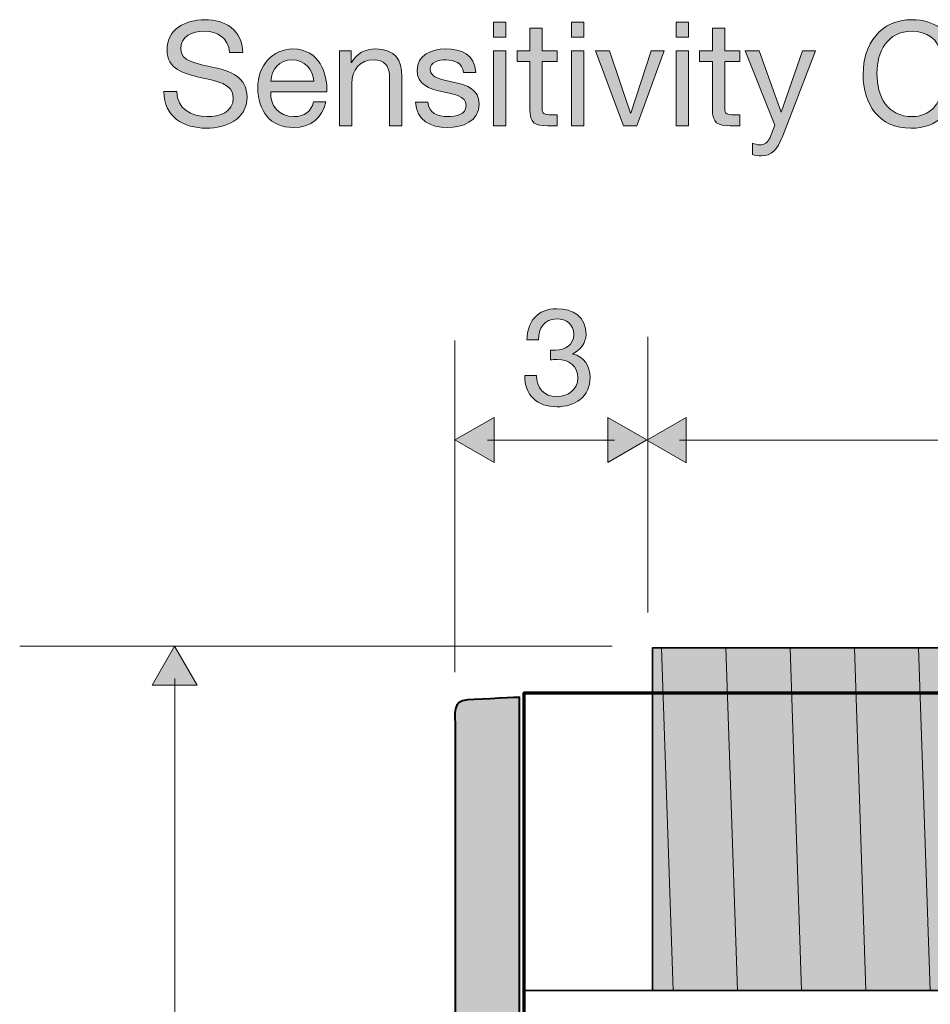
# Model space of a CAD drawing. Units: inches. Extents: x -112 to 346, y -198 to 91.
# Drawn here: x -107 to -36, y -97 to -21 of the extents above; entities that cross this region are included whole.
import ezdxf

# ---------------------------------------------------------------- set-up
doc = ezdxf.new("R2010")
doc.units = ezdxf.units.IN
doc.header["$MEASUREMENT"] = 0
doc.layers.add('rentegning', color=7, linetype='Continuous')
doc.layers.add('tal og tekst', color=7, linetype='Continuous')

# ---------------------------------------------------------------- blocks, each defined once
blk = doc.blocks.new('block 22')
at = {"layer": 'rentegning', "true_color": 0x231f20}
h = blk.add_hatch(color=250, dxfattribs=at)
h.dxf.hatch_style = 2
h.paths.add_polyline_path([(-70.421, -55.217), (-73.468, -53.458), (-70.421, -51.699)])
at = {"layer": 'rentegning', "lineweight": 0}
blk.add_lwpolyline([(-70.421, -55.217), (-73.468, -53.458), (-70.421, -51.699), (-70.421, -55.217)], dxfattribs=at)
blk = doc.blocks.new('block 23')
at = {"layer": 'rentegning', "true_color": 0x231f20}
h = blk.add_hatch(color=250, dxfattribs=at)
h.dxf.hatch_style = 2
h.paths.add_polyline_path([(-61.566, -55.217), (-58.52, -53.458), (-61.566, -51.699)])
at = {"layer": 'rentegning', "lineweight": 0}
blk.add_lwpolyline([(-61.566, -55.217), (-58.52, -53.458), (-61.566, -51.699), (-61.566, -55.217)], dxfattribs=at)
blk = doc.blocks.new('block 21')
at = {"layer": 'rentegning', "color": 250, "lineweight": 18, "true_color": 0x231f20}
blk.add_lwpolyline([(-70.936, -53.468), (-61.051, -53.468)], dxfattribs=at)
at = {"layer": 'rentegning'}
for name in ['block 22', 'block 23']:
    blk.add_blockref(name, (0, 0), dxfattribs=at)
blk = doc.blocks.new('block 20')
at = {"layer": 'rentegning'}
blk.add_blockref('block 21', (0, 0), dxfattribs=at)
blk = doc.blocks.new('block 26')
at = {"layer": 'rentegning', "true_color": 0x231f20}
h = blk.add_hatch(color=250, dxfattribs=at)
h.dxf.hatch_style = 2
h.paths.add_polyline_path([(88.852, -51.719), (91.899, -53.477), (88.852, -55.236)])
at = {"layer": 'rentegning', "lineweight": 0}
blk.add_lwpolyline([(88.852, -51.719), (91.899, -53.477), (88.852, -55.236), (88.852, -51.719)], dxfattribs=at)
blk = doc.blocks.new('block 27')
at = {"layer": 'rentegning', "true_color": 0x231f20}
h = blk.add_hatch(color=250, dxfattribs=at)
h.dxf.hatch_style = 2
h.paths.add_polyline_path([(-55.473, -51.719), (-58.52, -53.477), (-55.473, -55.236)])
at = {"layer": 'rentegning', "lineweight": 0}
blk.add_lwpolyline([(-55.473, -51.719), (-58.52, -53.477), (-55.473, -55.236), (-55.473, -51.719)], dxfattribs=at)
blk = doc.blocks.new('block 25')
at = {"layer": 'rentegning', "color": 250, "lineweight": 18, "true_color": 0x231f20}
blk.add_lwpolyline([(89.367, -53.468), (-55.988, -53.468)], dxfattribs=at)
at = {"layer": 'rentegning'}
for name in ['block 27', 'block 26']:
    blk.add_blockref(name, (0, 0), dxfattribs=at)
blk = doc.blocks.new('block 24')
at = {"layer": 'rentegning'}
blk.add_blockref('block 25', (0, 0), dxfattribs=at)
blk = doc.blocks.new('block 53')
at = {"layer": 'rentegning', "true_color": 0x231f20}
h = blk.add_hatch(color=250, dxfattribs=at)
h.dxf.hatch_style = 2
h.paths.add_polyline_path([(-93.519, -72.55), (-95.278, -69.504), (-97.037, -72.55)])
at = {"layer": 'rentegning', "lineweight": 0}
blk.add_lwpolyline([(-93.519, -72.55), (-95.278, -69.504), (-97.037, -72.55), (-93.519, -72.55)], dxfattribs=at)
blk = doc.blocks.new('block 51')
at = {"layer": 'rentegning', "color": 250, "lineweight": 18, "true_color": 0x231f20}
blk.add_lwpolyline([(-95.268, -157.319), (-95.268, -72.036)], dxfattribs=at)
at = {"layer": 'rentegning'}
blk.add_blockref('block 53', (0, 0), dxfattribs=at)
blk = doc.blocks.new('block 50')
at = {"layer": 'rentegning'}
blk.add_blockref('block 51', (0, 0), dxfattribs=at)
blk = doc.blocks.new('block 54')
at = {"layer": 'rentegning', "color": 250, "lineweight": 18, "true_color": 0x231f20}
for points in [[(-57.379, -69.638), (-56.485, -96.309)], [(-52.379, -69.638), (-51.485, -96.308)], [(-47.379, -69.638), (-46.485, -96.308)], [(-42.379, -69.638), (-41.485, -96.308)], [(-37.379, -69.638), (-36.484, -96.308)]]:
    blk.add_lwpolyline(points, dxfattribs=at)
blk = doc.blocks.new('block 79')
at = {"layer": 'tal og tekst', "true_color": 0x231f20}
h = blk.add_hatch(color=250, dxfattribs=at)
h.dxf.hatch_style = 2
edge = h.paths.add_edge_path()
edge.add_spline(control_points=[(-66.039, -46.465), (-65.901, -46.476), (-65.774, -46.476), (-65.647, -46.476), (-64.885, -46.476), (-64.219, -46.063), (-64.219, -45.248), (-64.219, -44.465), (-64.79, -44.042), (-65.552, -44.042), (-66.536, -44.042), (-66.96, -44.793), (-66.97, -45.671), (-66.97, -45.671), (-67.87, -45.671), (-67.87, -45.671), (-67.817, -44.243), (-67.055, -43.248), (-65.552, -43.248), (-64.251, -43.248), (-63.266, -43.872), (-63.266, -45.259), (-63.266, -45.915), (-63.732, -46.486), (-64.303, -46.751), (-64.303, -46.751), (-64.303, -46.772), (-64.303, -46.772), (-63.393, -46.973), (-62.949, -47.693), (-62.949, -48.592), (-62.949, -50.095), (-64.123, -50.878), (-65.531, -50.878), (-67.055, -50.878), (-68.06, -49.979), (-68.029, -48.433), (-68.029, -48.433), (-67.129, -48.433), (-67.129, -48.433), (-67.097, -49.407), (-66.558, -50.084), (-65.531, -50.084), (-64.653, -50.084), (-63.901, -49.545), (-63.901, -48.635), (-63.901, -47.693), (-64.61, -47.195), (-65.499, -47.195), (-65.679, -47.195), (-65.87, -47.206), (-66.039, -47.227), (-66.039, -47.227), (-66.039, -46.465), (-66.039, -46.465)], knot_values=[0, 0, 0, 0, 1, 1, 1, 2, 2, 2, 3, 3, 3, 4, 4, 4, 5, 5, 5, 6, 6, 6, 7, 7, 7, 8, 8, 8, 9, 9, 9, 10, 10, 10, 11, 11, 11, 12, 12, 12, 13, 13, 13, 14, 14, 14, 15, 15, 15, 16, 16, 16, 17, 17, 17, 18, 18, 18, 18], degree=3, periodic=1)
at = {"layer": 'tal og tekst', "lineweight": 0}
blk.add_open_spline([(-66.039, -46.465), (-65.901, -46.476), (-65.774, -46.476), (-65.647, -46.476), (-64.885, -46.476), (-64.219, -46.063), (-64.219, -45.248), (-64.219, -44.465), (-64.79, -44.042), (-65.552, -44.042), (-66.536, -44.042), (-66.96, -44.793), (-66.97, -45.671), (-66.97, -45.671), (-67.87, -45.671), (-67.87, -45.671), (-67.817, -44.243), (-67.055, -43.248), (-65.552, -43.248), (-64.251, -43.248), (-63.266, -43.872), (-63.266, -45.259), (-63.266, -45.915), (-63.732, -46.486), (-64.303, -46.751), (-64.303, -46.751), (-64.303, -46.772), (-64.303, -46.772), (-63.393, -46.973), (-62.949, -47.693), (-62.949, -48.592), (-62.949, -50.095), (-64.123, -50.878), (-65.531, -50.878), (-67.055, -50.878), (-68.06, -49.979), (-68.029, -48.433), (-68.029, -48.433), (-67.129, -48.433), (-67.129, -48.433), (-67.097, -49.407), (-66.558, -50.084), (-65.531, -50.084), (-64.653, -50.084), (-63.901, -49.545), (-63.901, -48.635), (-63.901, -47.693), (-64.61, -47.195), (-65.499, -47.195), (-65.679, -47.195), (-65.87, -47.206), (-66.039, -47.227), (-66.039, -47.227), (-66.039, -46.465), (-66.039, -46.465)], degree=3, knots=[0, 0, 0, 0, 1, 1, 1, 2, 2, 2, 3, 3, 3, 4, 4, 4, 5, 5, 5, 6, 6, 6, 7, 7, 7, 8, 8, 8, 9, 9, 9, 10, 10, 10, 11, 11, 11, 12, 12, 12, 13, 13, 13, 14, 14, 14, 15, 15, 15, 16, 16, 16, 17, 17, 17, 18, 18, 18, 18], dxfattribs=at)
blk = doc.blocks.new('block 93')
at = {"layer": 'tal og tekst', "true_color": 0x231f20}
h = blk.add_hatch(color=250, dxfattribs=at)
h.dxf.hatch_style = 2
edge = h.paths.add_edge_path()
edge.add_spline(control_points=[(-90.997, -23.305), (-91.121, -22.153), (-91.888, -21.656), (-92.994, -21.656), (-93.898, -21.656), (-94.801, -21.984), (-94.801, -23.034), (-94.801, -24.027), (-93.514, -24.174), (-92.216, -24.467), (-90.929, -24.761), (-89.642, -25.212), (-89.642, -26.793), (-89.642, -28.508), (-91.324, -29.197), (-92.791, -29.197), (-94.597, -29.197), (-96.121, -28.316), (-96.121, -26.352), (-96.121, -26.352), (-95.105, -26.352), (-95.105, -26.352), (-95.105, -27.707), (-93.977, -28.294), (-92.757, -28.294), (-91.787, -28.294), (-90.714, -27.989), (-90.714, -26.826), (-90.714, -25.72), (-92.001, -25.528), (-93.288, -25.246), (-94.575, -24.964), (-95.873, -24.591), (-95.873, -23.113), (-95.873, -21.476), (-94.417, -20.753), (-92.949, -20.753), (-91.301, -20.753), (-90.048, -21.532), (-89.981, -23.305), (-89.981, -23.305), (-90.997, -23.305), (-90.997, -23.305)], knot_values=[0, 0, 0, 0, 1, 1, 1, 2, 2, 2, 3, 3, 3, 4, 4, 4, 5, 5, 5, 6, 6, 6, 7, 7, 7, 8, 8, 8, 9, 9, 9, 10, 10, 10, 11, 11, 11, 12, 12, 12, 13, 13, 13, 14, 14, 14, 14], degree=3, periodic=1)
h = blk.add_hatch(color=250, dxfattribs=at)
h.dxf.hatch_style = 2
h.paths.add_polyline_path([(-69.502, -22.119), (-70.462, -22.119), (-70.462, -20.945), (-69.502, -20.945)])
h.paths.add_polyline_path([(-70.462, -23.169), (-69.502, -23.169), (-69.502, -29.005), (-70.462, -29.005)])
h = blk.add_hatch(color=250, dxfattribs=at)
h.dxf.hatch_style = 2
edge = h.paths.add_edge_path()
edge.add_spline(control_points=[(-66.68, -23.169), (-66.68, -23.169), (-65.518, -23.169), (-65.518, -23.169), (-65.518, -23.169), (-65.518, -24.016), (-65.518, -24.016), (-65.518, -24.016), (-66.68, -24.016), (-66.68, -24.016), (-66.68, -24.016), (-66.68, -27.639), (-66.68, -27.639), (-66.68, -28.079), (-66.556, -28.158), (-65.958, -28.158), (-65.958, -28.158), (-65.518, -28.158), (-65.518, -28.158), (-65.518, -28.158), (-65.518, -29.005), (-65.518, -29.005), (-65.518, -29.005), (-66.251, -29.005), (-66.251, -29.005), (-67.245, -29.005), (-67.64, -28.802), (-67.64, -27.729), (-67.64, -27.729), (-67.64, -24.016), (-67.64, -24.016), (-67.64, -24.016), (-68.633, -24.016), (-68.633, -24.016), (-68.633, -24.016), (-68.633, -23.169), (-68.633, -23.169), (-68.633, -23.169), (-67.64, -23.169), (-67.64, -23.169), (-67.64, -23.169), (-67.64, -21.419), (-67.64, -21.419), (-67.64, -21.419), (-66.68, -21.419), (-66.68, -21.419), (-66.68, -21.419), (-66.68, -23.169), (-66.68, -23.169)], knot_values=[0, 0, 0, 0, 1, 1, 1, 2, 2, 2, 3, 3, 3, 4, 4, 4, 5, 5, 5, 6, 6, 6, 7, 7, 7, 8, 8, 8, 9, 9, 9, 10, 10, 10, 11, 11, 11, 12, 12, 12, 13, 13, 13, 14, 14, 14, 15, 15, 15, 16, 16, 16, 16], degree=3, periodic=1)
h = blk.add_hatch(color=250, dxfattribs=at)
h.dxf.hatch_style = 2
h.paths.add_polyline_path([(-63.441, -22.119), (-64.4, -22.119), (-64.4, -20.945), (-63.441, -20.945)])
h.paths.add_polyline_path([(-64.4, -23.169), (-63.441, -23.169), (-63.441, -29.005), (-64.4, -29.005)])
h = blk.add_hatch(color=250, dxfattribs=at)
h.dxf.hatch_style = 2
h.paths.add_polyline_path([(-55.29, -22.119), (-56.25, -22.119), (-56.25, -20.945), (-55.29, -20.945)])
h.paths.add_polyline_path([(-56.25, -23.169), (-55.29, -23.169), (-55.29, -29.005), (-56.25, -29.005)])
h = blk.add_hatch(color=250, dxfattribs=at)
h.dxf.hatch_style = 2
edge = h.paths.add_edge_path()
edge.add_spline(control_points=[(-52.468, -23.169), (-52.468, -23.169), (-51.306, -23.169), (-51.306, -23.169), (-51.306, -23.169), (-51.306, -24.016), (-51.306, -24.016), (-51.306, -24.016), (-52.468, -24.016), (-52.468, -24.016), (-52.468, -24.016), (-52.468, -27.639), (-52.468, -27.639), (-52.468, -28.079), (-52.344, -28.158), (-51.746, -28.158), (-51.746, -28.158), (-51.306, -28.158), (-51.306, -28.158), (-51.306, -28.158), (-51.306, -29.005), (-51.306, -29.005), (-51.306, -29.005), (-52.039, -29.005), (-52.039, -29.005), (-53.033, -29.005), (-53.428, -28.802), (-53.428, -27.729), (-53.428, -27.729), (-53.428, -24.016), (-53.428, -24.016), (-53.428, -24.016), (-54.421, -24.016), (-54.421, -24.016), (-54.421, -24.016), (-54.421, -23.169), (-54.421, -23.169), (-54.421, -23.169), (-53.428, -23.169), (-53.428, -23.169), (-53.428, -23.169), (-53.428, -21.419), (-53.428, -21.419), (-53.428, -21.419), (-52.468, -21.419), (-52.468, -21.419), (-52.468, -21.419), (-52.468, -23.169), (-52.468, -23.169)], knot_values=[0, 0, 0, 0, 1, 1, 1, 2, 2, 2, 3, 3, 3, 4, 4, 4, 5, 5, 5, 6, 6, 6, 7, 7, 7, 8, 8, 8, 9, 9, 9, 10, 10, 10, 11, 11, 11, 12, 12, 12, 13, 13, 13, 14, 14, 14, 15, 15, 15, 16, 16, 16, 16], degree=3, periodic=1)
h = blk.add_hatch(color=250, dxfattribs=at)
h.dxf.hatch_style = 2
edge = h.paths.add_edge_path()
edge.add_spline(control_points=[(-35.637, -23.372), (-35.863, -22.232), (-36.777, -21.656), (-37.895, -21.656), (-39.813, -21.656), (-40.626, -23.237), (-40.626, -24.919), (-40.626, -26.759), (-39.813, -28.294), (-37.883, -28.294), (-36.472, -28.294), (-35.659, -27.3), (-35.558, -25.968), (-35.558, -25.968), (-34.486, -25.968), (-34.486, -25.968), (-34.689, -27.978), (-35.942, -29.197), (-37.974, -29.197), (-40.48, -29.197), (-41.699, -27.346), (-41.699, -24.998), (-41.699, -22.661), (-40.367, -20.753), (-37.883, -20.753), (-36.201, -20.753), (-34.813, -21.656), (-34.564, -23.372), (-34.564, -23.372), (-35.637, -23.372), (-35.637, -23.372)], knot_values=[0, 0, 0, 0, 1, 1, 1, 2, 2, 2, 3, 3, 3, 4, 4, 4, 5, 5, 5, 6, 6, 6, 7, 7, 7, 8, 8, 8, 9, 9, 9, 10, 10, 10, 10], degree=3, periodic=1)
h = blk.add_hatch(color=250, dxfattribs=at)
h.dxf.hatch_style = 2
edge = h.paths.add_edge_path()
edge.add_spline(control_points=[(-83.523, -27.154), (-83.783, -28.44), (-84.709, -29.14), (-86.018, -29.14), (-87.881, -29.14), (-88.761, -27.854), (-88.817, -26.07), (-88.817, -24.32), (-87.666, -23.034), (-86.075, -23.034), (-84.009, -23.034), (-83.377, -24.964), (-83.433, -26.375), (-83.433, -26.375), (-87.802, -26.375), (-87.802, -26.375), (-87.835, -27.391), (-87.26, -28.294), (-85.984, -28.294), (-85.194, -28.294), (-84.641, -27.91), (-84.472, -27.154), (-84.472, -27.154), (-83.523, -27.154), (-83.523, -27.154)], knot_values=[0, 0, 0, 0, 1, 1, 1, 2, 2, 2, 3, 3, 3, 4, 4, 4, 5, 5, 5, 6, 6, 6, 7, 7, 7, 8, 8, 8, 8], degree=3, periodic=1)
edge = h.paths.add_edge_path()
edge.add_spline(control_points=[(-84.449, -25.528), (-84.494, -24.614), (-85.183, -23.88), (-86.131, -23.88), (-87.136, -23.88), (-87.734, -24.636), (-87.802, -25.528), (-87.802, -25.528), (-84.449, -25.528), (-84.449, -25.528)], knot_values=[0, 0, 0, 0, 1, 1, 1, 2, 2, 2, 3, 3, 3, 3], degree=3, periodic=1)
h = blk.add_hatch(color=250, dxfattribs=at)
h.dxf.hatch_style = 2
edge = h.paths.add_edge_path()
edge.add_spline(control_points=[(-82.439, -23.169), (-82.439, -23.169), (-81.536, -23.169), (-81.536, -23.169), (-81.536, -23.169), (-81.536, -24.095), (-81.536, -24.095), (-81.536, -24.095), (-81.514, -24.095), (-81.514, -24.095), (-81.107, -23.372), (-80.453, -23.034), (-79.617, -23.034), (-78.082, -23.034), (-77.608, -23.914), (-77.608, -25.167), (-77.608, -25.167), (-77.608, -29.005), (-77.608, -29.005), (-77.608, -29.005), (-78.568, -29.005), (-78.568, -29.005), (-78.568, -29.005), (-78.568, -25.054), (-78.568, -25.054), (-78.568, -24.343), (-79.019, -23.88), (-79.753, -23.88), (-80.915, -23.88), (-81.48, -24.659), (-81.48, -25.709), (-81.48, -25.709), (-81.48, -29.005), (-81.48, -29.005), (-81.48, -29.005), (-82.439, -29.005), (-82.439, -29.005), (-82.439, -29.005), (-82.439, -23.169), (-82.439, -23.169)], knot_values=[0, 0, 0, 0, 1, 1, 1, 2, 2, 2, 3, 3, 3, 4, 4, 4, 5, 5, 5, 6, 6, 6, 7, 7, 7, 8, 8, 8, 9, 9, 9, 10, 10, 10, 11, 11, 11, 12, 12, 12, 13, 13, 13, 13], degree=3, periodic=1)
h = blk.add_hatch(color=250, dxfattribs=at)
h.dxf.hatch_style = 2
edge = h.paths.add_edge_path()
edge.add_spline(control_points=[(-75.576, -27.165), (-75.542, -28.023), (-74.797, -28.294), (-74.007, -28.294), (-73.408, -28.294), (-72.596, -28.158), (-72.596, -27.425), (-72.596, -26.68), (-73.544, -26.555), (-74.503, -26.341), (-75.452, -26.127), (-76.411, -25.81), (-76.411, -24.693), (-76.411, -23.519), (-75.248, -23.034), (-74.233, -23.034), (-72.946, -23.034), (-71.918, -23.44), (-71.84, -24.862), (-71.84, -24.862), (-72.799, -24.862), (-72.799, -24.862), (-72.867, -24.117), (-73.521, -23.88), (-74.153, -23.88), (-74.729, -23.88), (-75.395, -24.038), (-75.395, -24.625), (-75.395, -25.314), (-74.379, -25.427), (-73.488, -25.641), (-72.528, -25.856), (-71.58, -26.172), (-71.58, -27.3), (-71.58, -28.689), (-72.878, -29.14), (-74.063, -29.14), (-75.373, -29.14), (-76.479, -28.61), (-76.535, -27.165), (-76.535, -27.165), (-75.576, -27.165), (-75.576, -27.165)], knot_values=[0, 0, 0, 0, 1, 1, 1, 2, 2, 2, 3, 3, 3, 4, 4, 4, 5, 5, 5, 6, 6, 6, 7, 7, 7, 8, 8, 8, 9, 9, 9, 10, 10, 10, 11, 11, 11, 12, 12, 12, 13, 13, 13, 14, 14, 14, 14], degree=3, periodic=1)
h = blk.add_hatch(color=250, dxfattribs=at)
h.dxf.hatch_style = 2
h.paths.add_polyline_path([(-59.32, -29.005), (-60.348, -29.005), (-62.515, -23.169), (-61.443, -23.169), (-59.806, -28.034), (-59.783, -28.034), (-58.192, -23.169), (-57.187, -23.169)])
h = blk.add_hatch(color=250, dxfattribs=at)
h.dxf.hatch_style = 2
edge = h.paths.add_edge_path()
edge.add_spline(control_points=[(-47.953, -29.784), (-48.393, -30.924), (-48.788, -31.342), (-49.646, -31.342), (-49.872, -31.342), (-50.098, -31.319), (-50.312, -31.24), (-50.312, -31.24), (-50.312, -30.36), (-50.312, -30.36), (-50.131, -30.416), (-49.94, -30.495), (-49.748, -30.495), (-49.353, -30.495), (-49.138, -30.303), (-48.957, -29.964), (-48.957, -29.964), (-48.562, -28.971), (-48.562, -28.971), (-48.562, -28.971), (-50.876, -23.169), (-50.876, -23.169), (-50.876, -23.169), (-49.793, -23.169), (-49.793, -23.169), (-49.793, -23.169), (-48.088, -27.944), (-48.088, -27.944), (-48.088, -27.944), (-48.066, -27.944), (-48.066, -27.944), (-48.066, -27.944), (-46.429, -23.169), (-46.429, -23.169), (-46.429, -23.169), (-45.413, -23.169), (-45.413, -23.169), (-45.413, -23.169), (-47.953, -29.784), (-47.953, -29.784)], knot_values=[0, 0, 0, 0, 1, 1, 1, 2, 2, 2, 3, 3, 3, 4, 4, 4, 5, 5, 5, 6, 6, 6, 7, 7, 7, 8, 8, 8, 9, 9, 9, 10, 10, 10, 11, 11, 11, 12, 12, 12, 13, 13, 13, 13], degree=3, periodic=1)
at = {"layer": 'tal og tekst', "lineweight": 0}
for points in [[(-69.502, -22.119), (-70.462, -22.119), (-70.462, -20.945), (-69.502, -20.945), (-69.502, -22.119)], [(-63.441, -22.119), (-64.4, -22.119), (-64.4, -20.945), (-63.441, -20.945), (-63.441, -22.119)], [(-55.29, -22.119), (-56.25, -22.119), (-56.25, -20.945), (-55.29, -20.945), (-55.29, -22.119)], [(-70.462, -23.169), (-69.502, -23.169), (-69.502, -29.005), (-70.462, -29.005), (-70.462, -23.169)], [(-64.4, -23.169), (-63.441, -23.169), (-63.441, -29.005), (-64.4, -29.005), (-64.4, -23.169)], [(-59.32, -29.005), (-60.348, -29.005), (-62.515, -23.169), (-61.443, -23.169), (-59.806, -28.034), (-59.783, -28.034), (-58.192, -23.169), (-57.187, -23.169), (-59.32, -29.005)], [(-56.25, -23.169), (-55.29, -23.169), (-55.29, -29.005), (-56.25, -29.005), (-56.25, -23.169)]]:
    blk.add_lwpolyline(points, dxfattribs=at)
for points, knots in [([(-90.997, -23.305), (-91.121, -22.153), (-91.888, -21.656), (-92.994, -21.656), (-93.898, -21.656), (-94.801, -21.984), (-94.801, -23.034), (-94.801, -24.027), (-93.514, -24.174), (-92.216, -24.467), (-90.929, -24.761), (-89.642, -25.212), (-89.642, -26.793), (-89.642, -28.508), (-91.324, -29.197), (-92.791, -29.197), (-94.597, -29.197), (-96.121, -28.316), (-96.121, -26.352), (-96.121, -26.352), (-95.105, -26.352), (-95.105, -26.352), (-95.105, -27.707), (-93.977, -28.294), (-92.757, -28.294), (-91.787, -28.294), (-90.714, -27.989), (-90.714, -26.826), (-90.714, -25.72), (-92.001, -25.528), (-93.288, -25.246), (-94.575, -24.964), (-95.873, -24.591), (-95.873, -23.113), (-95.873, -21.476), (-94.417, -20.753), (-92.949, -20.753), (-91.301, -20.753), (-90.048, -21.532), (-89.981, -23.305), (-89.981, -23.305), (-90.997, -23.305), (-90.997, -23.305)], [0, 0, 0, 0, 1, 1, 1, 2, 2, 2, 3, 3, 3, 4, 4, 4, 5, 5, 5, 6, 6, 6, 7, 7, 7, 8, 8, 8, 9, 9, 9, 10, 10, 10, 11, 11, 11, 12, 12, 12, 13, 13, 13, 14, 14, 14, 14]), ([(-66.68, -23.169), (-66.68, -23.169), (-65.518, -23.169), (-65.518, -23.169), (-65.518, -23.169), (-65.518, -24.016), (-65.518, -24.016), (-65.518, -24.016), (-66.68, -24.016), (-66.68, -24.016), (-66.68, -24.016), (-66.68, -27.639), (-66.68, -27.639), (-66.68, -28.079), (-66.556, -28.158), (-65.958, -28.158), (-65.958, -28.158), (-65.518, -28.158), (-65.518, -28.158), (-65.518, -28.158), (-65.518, -29.005), (-65.518, -29.005), (-65.518, -29.005), (-66.251, -29.005), (-66.251, -29.005), (-67.245, -29.005), (-67.64, -28.802), (-67.64, -27.729), (-67.64, -27.729), (-67.64, -24.016), (-67.64, -24.016), (-67.64, -24.016), (-68.633, -24.016), (-68.633, -24.016), (-68.633, -24.016), (-68.633, -23.169), (-68.633, -23.169), (-68.633, -23.169), (-67.64, -23.169), (-67.64, -23.169), (-67.64, -23.169), (-67.64, -21.419), (-67.64, -21.419), (-67.64, -21.419), (-66.68, -21.419), (-66.68, -21.419), (-66.68, -21.419), (-66.68, -23.169), (-66.68, -23.169)], [0, 0, 0, 0, 1, 1, 1, 2, 2, 2, 3, 3, 3, 4, 4, 4, 5, 5, 5, 6, 6, 6, 7, 7, 7, 8, 8, 8, 9, 9, 9, 10, 10, 10, 11, 11, 11, 12, 12, 12, 13, 13, 13, 14, 14, 14, 15, 15, 15, 16, 16, 16, 16]), ([(-52.468, -23.169), (-52.468, -23.169), (-51.306, -23.169), (-51.306, -23.169), (-51.306, -23.169), (-51.306, -24.016), (-51.306, -24.016), (-51.306, -24.016), (-52.468, -24.016), (-52.468, -24.016), (-52.468, -24.016), (-52.468, -27.639), (-52.468, -27.639), (-52.468, -28.079), (-52.344, -28.158), (-51.746, -28.158), (-51.746, -28.158), (-51.306, -28.158), (-51.306, -28.158), (-51.306, -28.158), (-51.306, -29.005), (-51.306, -29.005), (-51.306, -29.005), (-52.039, -29.005), (-52.039, -29.005), (-53.033, -29.005), (-53.428, -28.802), (-53.428, -27.729), (-53.428, -27.729), (-53.428, -24.016), (-53.428, -24.016), (-53.428, -24.016), (-54.421, -24.016), (-54.421, -24.016), (-54.421, -24.016), (-54.421, -23.169), (-54.421, -23.169), (-54.421, -23.169), (-53.428, -23.169), (-53.428, -23.169), (-53.428, -23.169), (-53.428, -21.419), (-53.428, -21.419), (-53.428, -21.419), (-52.468, -21.419), (-52.468, -21.419), (-52.468, -21.419), (-52.468, -23.169), (-52.468, -23.169)], [0, 0, 0, 0, 1, 1, 1, 2, 2, 2, 3, 3, 3, 4, 4, 4, 5, 5, 5, 6, 6, 6, 7, 7, 7, 8, 8, 8, 9, 9, 9, 10, 10, 10, 11, 11, 11, 12, 12, 12, 13, 13, 13, 14, 14, 14, 15, 15, 15, 16, 16, 16, 16]), ([(-35.637, -23.372), (-35.863, -22.232), (-36.777, -21.656), (-37.895, -21.656), (-39.813, -21.656), (-40.626, -23.237), (-40.626, -24.919), (-40.626, -26.759), (-39.813, -28.294), (-37.883, -28.294), (-36.472, -28.294), (-35.659, -27.3), (-35.558, -25.968), (-35.558, -25.968), (-34.486, -25.968), (-34.486, -25.968), (-34.689, -27.978), (-35.942, -29.197), (-37.974, -29.197), (-40.48, -29.197), (-41.699, -27.346), (-41.699, -24.998), (-41.699, -22.661), (-40.367, -20.753), (-37.883, -20.753), (-36.201, -20.753), (-34.813, -21.656), (-34.564, -23.372), (-34.564, -23.372), (-35.637, -23.372), (-35.637, -23.372)], [0, 0, 0, 0, 1, 1, 1, 2, 2, 2, 3, 3, 3, 4, 4, 4, 5, 5, 5, 6, 6, 6, 7, 7, 7, 8, 8, 8, 9, 9, 9, 10, 10, 10, 10]), ([(-83.523, -27.154), (-83.783, -28.44), (-84.709, -29.14), (-86.018, -29.14), (-87.881, -29.14), (-88.761, -27.854), (-88.817, -26.07), (-88.817, -24.32), (-87.666, -23.034), (-86.075, -23.034), (-84.009, -23.034), (-83.377, -24.964), (-83.433, -26.375), (-83.433, -26.375), (-87.802, -26.375), (-87.802, -26.375), (-87.835, -27.391), (-87.26, -28.294), (-85.984, -28.294), (-85.194, -28.294), (-84.641, -27.91), (-84.472, -27.154), (-84.472, -27.154), (-83.523, -27.154), (-83.523, -27.154)], [0, 0, 0, 0, 1, 1, 1, 2, 2, 2, 3, 3, 3, 4, 4, 4, 5, 5, 5, 6, 6, 6, 7, 7, 7, 8, 8, 8, 8]), ([(-82.439, -23.169), (-82.439, -23.169), (-81.536, -23.169), (-81.536, -23.169), (-81.536, -23.169), (-81.536, -24.095), (-81.536, -24.095), (-81.536, -24.095), (-81.514, -24.095), (-81.514, -24.095), (-81.107, -23.372), (-80.453, -23.034), (-79.617, -23.034), (-78.082, -23.034), (-77.608, -23.914), (-77.608, -25.167), (-77.608, -25.167), (-77.608, -29.005), (-77.608, -29.005), (-77.608, -29.005), (-78.568, -29.005), (-78.568, -29.005), (-78.568, -29.005), (-78.568, -25.054), (-78.568, -25.054), (-78.568, -24.343), (-79.019, -23.88), (-79.753, -23.88), (-80.915, -23.88), (-81.48, -24.659), (-81.48, -25.709), (-81.48, -25.709), (-81.48, -29.005), (-81.48, -29.005), (-81.48, -29.005), (-82.439, -29.005), (-82.439, -29.005), (-82.439, -29.005), (-82.439, -23.169), (-82.439, -23.169)], [0, 0, 0, 0, 1, 1, 1, 2, 2, 2, 3, 3, 3, 4, 4, 4, 5, 5, 5, 6, 6, 6, 7, 7, 7, 8, 8, 8, 9, 9, 9, 10, 10, 10, 11, 11, 11, 12, 12, 12, 13, 13, 13, 13]), ([(-75.576, -27.165), (-75.542, -28.023), (-74.797, -28.294), (-74.007, -28.294), (-73.408, -28.294), (-72.596, -28.158), (-72.596, -27.425), (-72.596, -26.68), (-73.544, -26.555), (-74.503, -26.341), (-75.452, -26.127), (-76.411, -25.81), (-76.411, -24.693), (-76.411, -23.519), (-75.248, -23.034), (-74.233, -23.034), (-72.946, -23.034), (-71.918, -23.44), (-71.84, -24.862), (-71.84, -24.862), (-72.799, -24.862), (-72.799, -24.862), (-72.867, -24.117), (-73.521, -23.88), (-74.153, -23.88), (-74.729, -23.88), (-75.395, -24.038), (-75.395, -24.625), (-75.395, -25.314), (-74.379, -25.427), (-73.488, -25.641), (-72.528, -25.856), (-71.58, -26.172), (-71.58, -27.3), (-71.58, -28.689), (-72.878, -29.14), (-74.063, -29.14), (-75.373, -29.14), (-76.479, -28.61), (-76.535, -27.165), (-76.535, -27.165), (-75.576, -27.165), (-75.576, -27.165)], [0, 0, 0, 0, 1, 1, 1, 2, 2, 2, 3, 3, 3, 4, 4, 4, 5, 5, 5, 6, 6, 6, 7, 7, 7, 8, 8, 8, 9, 9, 9, 10, 10, 10, 11, 11, 11, 12, 12, 12, 13, 13, 13, 14, 14, 14, 14]), ([(-47.953, -29.784), (-48.393, -30.924), (-48.788, -31.342), (-49.646, -31.342), (-49.872, -31.342), (-50.098, -31.319), (-50.312, -31.24), (-50.312, -31.24), (-50.312, -30.36), (-50.312, -30.36), (-50.131, -30.416), (-49.94, -30.495), (-49.748, -30.495), (-49.353, -30.495), (-49.138, -30.303), (-48.957, -29.964), (-48.957, -29.964), (-48.562, -28.971), (-48.562, -28.971), (-48.562, -28.971), (-50.876, -23.169), (-50.876, -23.169), (-50.876, -23.169), (-49.793, -23.169), (-49.793, -23.169), (-49.793, -23.169), (-48.088, -27.944), (-48.088, -27.944), (-48.088, -27.944), (-48.066, -27.944), (-48.066, -27.944), (-48.066, -27.944), (-46.429, -23.169), (-46.429, -23.169), (-46.429, -23.169), (-45.413, -23.169), (-45.413, -23.169), (-45.413, -23.169), (-47.953, -29.784), (-47.953, -29.784)], [0, 0, 0, 0, 1, 1, 1, 2, 2, 2, 3, 3, 3, 4, 4, 4, 5, 5, 5, 6, 6, 6, 7, 7, 7, 8, 8, 8, 9, 9, 9, 10, 10, 10, 11, 11, 11, 12, 12, 12, 13, 13, 13, 13]), ([(-84.449, -25.528), (-84.494, -24.614), (-85.183, -23.88), (-86.131, -23.88), (-87.136, -23.88), (-87.734, -24.636), (-87.802, -25.528), (-87.802, -25.528), (-84.449, -25.528), (-84.449, -25.528)], [0, 0, 0, 0, 1, 1, 1, 2, 2, 2, 3, 3, 3, 3])]:
    blk.add_open_spline(points, degree=3, knots=knots, dxfattribs=at)

msp = doc.modelspace()

# ---------------------------------------------------------------- hatches: boundary and pattern name
at = {"layer": 'rentegning', "true_color": 0x000000}
h = msp.add_hatch(color=18, dxfattribs=at)
h.dxf.hatch_style = 2
h.paths.add_polyline_path([(91.899, -96.308), (-58.103, -96.308), (-58.103, -69.638), (91.899, -69.638)])
at = {"layer": 'rentegning', "true_color": 0xa7a9ab}
h = msp.add_hatch(color=253, dxfattribs=at)
h.dxf.hatch_style = 2
edge = h.paths.add_edge_path()
edge.add_spline(control_points=[(-68.439, -143.154), (-68.439, -143.154), (-68.439, -156.031), (-68.439, -156.031), (-68.439, -156.031), (-71.304, -155.881), (-72.496, -155.819), (-73.687, -155.757), (-73.448, -154.831), (-73.448, -153.526), (-73.448, -153.526), (-73.448, -75.988), (-73.448, -75.988), (-73.448, -74.683), (-73.687, -73.757), (-72.496, -73.695), (-71.304, -73.633), (-68.439, -73.484), (-68.439, -73.484), (-68.439, -73.484), (-68.439, -77.893), (-68.439, -77.893), (-68.439, -77.893), (-68.439, -143.154), (-68.439, -143.154)], knot_values=[0, 0, 0, 0, 1, 1, 1, 2, 2, 2, 3, 3, 3, 4, 4, 4, 5, 5, 5, 6, 6, 6, 7, 7, 7, 8, 8, 8, 8], degree=3, periodic=1)

# ---------------------------------------------------------------- linework, layer by layer
at = {"layer": 'rentegning', "color": 250, "lineweight": 18, "true_color": 0x231f20}
for points in [[(-73.468, -71.533), (-73.468, -45.731)], [(-58.455, -66.892), (-58.455, -45.422)], [(-61.228, -69.504), (-107.337, -69.504)]]:
    msp.add_lwpolyline(points, dxfattribs=at)
at = {"layer": 'rentegning', "color": 7, "lineweight": 35, "true_color": 0xffffff}
for points in [[(91.899, -96.308), (-58.103, -96.308), (-58.103, -69.638), (91.899, -69.638), (91.899, -96.308)], [(-68.086, -96.308), (-58.103, -96.308)]]:
    msp.add_lwpolyline(points, dxfattribs=at)
at = {"layer": 'rentegning', "color": 7, "lineweight": 70, "true_color": 0xffffff}
msp.add_lwpolyline([(91.899, -156.386), (-68.086, -156.386), (-68.086, -73.131), (91.899, -73.131), (91.899, -156.386)], dxfattribs=at)
at = {"layer": 'rentegning', "color": 253, "lineweight": 40, "true_color": 0xa7a9ab}
msp.add_open_spline([(-68.439, -143.154), (-68.439, -143.154), (-68.439, -156.031), (-68.439, -156.031), (-68.439, -156.031), (-71.304, -155.881), (-72.496, -155.819), (-73.687, -155.757), (-73.448, -154.831), (-73.448, -153.526), (-73.448, -153.526), (-73.448, -75.988), (-73.448, -75.988), (-73.448, -74.683), (-73.687, -73.757), (-72.496, -73.695), (-71.304, -73.633), (-68.439, -73.484), (-68.439, -73.484), (-68.439, -73.484), (-68.439, -77.893), (-68.439, -77.893), (-68.439, -77.893), (-68.439, -143.154), (-68.439, -143.154)], degree=3, knots=[0, 0, 0, 0, 1, 1, 1, 2, 2, 2, 3, 3, 3, 4, 4, 4, 5, 5, 5, 6, 6, 6, 7, 7, 7, 8, 8, 8, 8], dxfattribs=at)

# ---------------------------------------------------------------- block references
at = {"layer": 'rentegning'}
for name in ['block 20', 'block 24', 'block 50', 'block 54']:
    msp.add_blockref(name, (0, 0), dxfattribs=at)
at = {"layer": 'tal og tekst'}
for name in ['block 93', 'block 79']:
    msp.add_blockref(name, (0, 0), dxfattribs=at)

doc.saveas('drawing.dxf')
